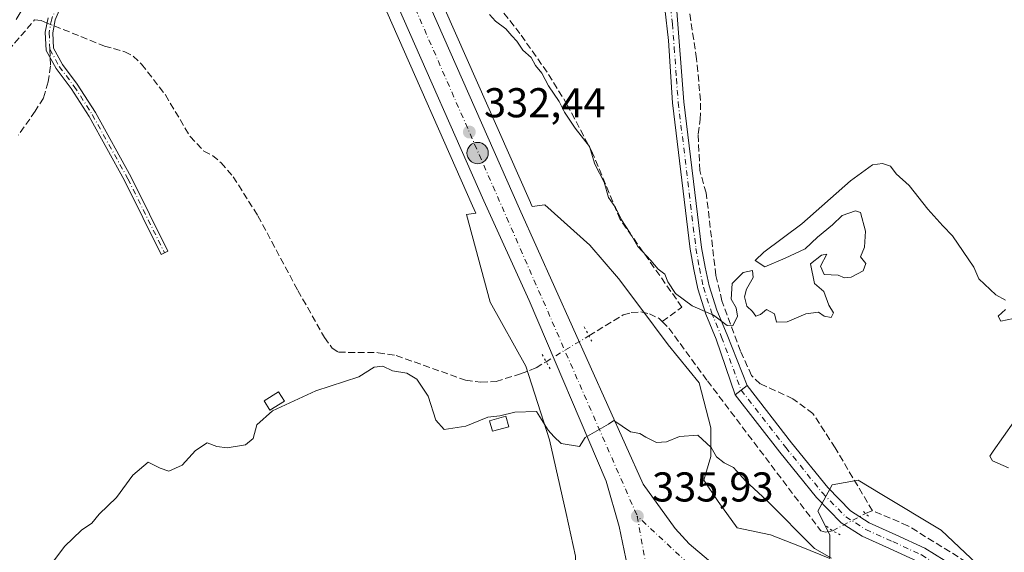
# Model space of a CAD drawing. Units: metres. Extents: x 598120 to 601597, y 4664339 to 4666708.
# Drawn here: x 599386 to 599623, y 4665158 to 4665286 of the extents above; entities that cross this region are included whole.
import ezdxf

# ---------------------------------------------------------------- set-up
doc = ezdxf.new("R2010")
doc.units = ezdxf.units.M
doc.header["$MEASUREMENT"] = 0
for name, pattern in [('DGN Style 3', [2.307223458686699, 1.648016756204785, -0.6592067024819142]), ('DGN Style 4', [2.6384748266838614, 1.318413404963828, -0.6592067024819142, 0.001648016756204785, -0.6592067024819142]), ('DGN Style 5', [1.1536117293433497, 0.4944050268614355, -0.6592067024819142])]:
    doc.linetypes.add(name, pattern=pattern)
for name, color, linetype, lineweight in [('Camino Cxs', 7, 'Continuous', 0), ('Camino eje', 30, 'DGN Style 4', 13), ('Carretera de calzada única Cxs', 7, 'Continuous', 13), ('Carretera de calzada única eje', 7, 'DGN Style 4', 0), ('Corriente artificial eje', 142, 'DGN Style 4', 0), ('Corriente artificial lineal', 4, 'DGN Style 3', 13), ('Corriente artificial lineal oculto', 135, 'DGN Style 4', 13), ('Cultivos herbáceos CxS', 92, 'Continuous', 0), ('Cultivos leñosos CxS', 92, 'Continuous', 0), ('Curva de nivel normal', 30, 'Continuous', 0), ('Edificación ligera Cxs', 1, 'Continuous', 0), ('Núcleo urbano CxS', 7, 'Continuous', 0), ('Pista no pavimentada Cxs', 111, 'Continuous', 0), ('Pista no pavimentada eje', 91, 'DGN Style 4', 0), ('Pista pavimentada Cxs', 135, 'Continuous', 0), ('Pista pavimentada eje', 135, 'DGN Style 4', 0), ('Puente lineal', 2, 'DGN Style 5', 0), ('Punto de cota en terreno', 7, 'Continuous', 0), ('Punto kilométrico de carretera', 7, 'Continuous', 0), ('Rótulo de punto de cota en terreno', 7, 'Continuous', 0), ('Senda', 7, 'DGN Style 3', 0), ('Senda no paivmentada conexión', 7, 'DGN Style 3', 0), ('Suelo desnudo CxS', 253, 'Continuous', 0)]:
    doc.layers.add(name, color=color, linetype=linetype, lineweight=lineweight)
doc.styles.add('Style-Arial', font='txt')

# ---------------------------------------------------------------- blocks, each defined once
blk = doc.blocks.new('*U5')
at = {"layer": 'Cultivos leñosos CxS', "color": 92, "linetype": 'Continuous', "lineweight": 0}
blk.add_polyline3d([(599385.6793000001, 4665285.5559, 332.8286999999983), (599409.1476999996, 4665324.7357, 331.3059999999969), (599417.7909000004, 4665344.142700001, 330.6760000000068), (599419.8887, 4665345.6765, 330.5096000000049), (599430.8833, 4665353.7137, 330.2198000000063), (599447.2024999997, 4665348.8783, 329.1753000000026), (599474.6076999997, 4665287.413699999, 331.0243999999948), (599495.1630999995, 4665240.8321, 331.9934000000067), (599495.9694999997, 4665239.0637, 331.9992000000057), (599493.7137000002, 4665238.790300001, 331.732999999993), (599499.4123000001, 4665217.704500001, 332.5118999999977), (599507.9605, 4665202.317500001, 332.6965999999957), (599513.6593000004, 4665184.650699999, 335.5529999999999), (599517.6482999995, 4665166.984300001, 336.3325000000041), (599519.9277999997, 4665156.726100001, 336.8130999999994)], dxfattribs=at)
blk = doc.blocks.new('5PATER')
at = {"layer": 'Suelo desnudo CxS', "linetype": 'Continuous', "lineweight": 0}
h = blk.add_hatch(color=51, dxfattribs=at)
edge = h.paths.add_edge_path()
edge.add_ellipse((0, 0), major_axis=(-0.1095731443231308, -0.1110710700762829), ratio=0.9994222409660322, start_angle=0, end_angle=360)
blk = doc.blocks.new('*U22')
at = {"layer": 'Carretera de calzada única Cxs', "color": 7, "linetype": 'Continuous', "lineweight": 13}
for points in [[(599424.4901000002, 4665424.970100001, 327.1236999999965), (599442.8400999998, 4665383.380100001, 327.957899999994), (599461.6432999996, 4665341.1801, 329.602899999998), (599467.4232999999, 4665328.220100001, 330.1141999999964), (599480.5900999998, 4665298.670100001, 332.8693999999959), (599506.4700999996, 4665240.1501, 333.4109000000026), (599536.1401000004, 4665174.0001, 335.6085000000021), (599543.7901, 4665163.340100001, 336.1073999999935), (599547.1601, 4665159.690099999, 336.2734000000055), (599551.8201000001, 4665155.7601, 336.5524000000005)], [(599533.2001, 4665150.4001, 336.3876000000019), (599530.3601000002, 4665163.8201, 335.9131000000052), (599527.2500999998, 4665174.710100001, 335.4805999999954), (599508.8101000005, 4665218.140100001, 333.8954999999987), (599497.9001000002, 4665242.0601, 332.9612999999954), (599477.3501000004, 4665288.630100001, 331.3657999999996), (599448.4773000004, 4665353.393300001, 329.1205999999947), (599447.8233000003, 4665354.860099999, 329.0344000000041), (599447.4700999996, 4665355.670100001, 328.984500000006), (599447.1032999996, 4665356.4801, 328.9423999999999), (599439.5500999996, 4665373.4001, 328.2056000000011), (599418.2401000002, 4665421.690099999, 327.3264999999956)]]:
    blk.add_polyline3d(points, dxfattribs=at)
blk = doc.blocks.new('5HITCA')
at = {"layer": 'Corriente artificial eje', "linetype": 'Continuous', "lineweight": 0}
h = blk.add_hatch(color=1, dxfattribs=at)
edge = h.paths.add_edge_path()
edge.add_arc((0, 0), 0.2558578010358639, 0, 360)
at = {"layer": 'Corriente artificial eje', "color": 7, "linetype": 'Continuous', "lineweight": 0}
blk.add_circle((0, 0), 0.2558578010358639, dxfattribs=at)

msp = doc.modelspace()

# ---------------------------------------------------------------- linework, layer by layer
at = {"layer": 'Camino Cxs', "color": 7, "linetype": 'Continuous', "lineweight": 0}
msp.add_polyline3d([(599396.2358999997, 4665288.322100001, 333.329700000002), (599395.0471000001, 4665285.449300001, 333.4033000000054), (599394.4502999998, 4665282.365900001, 333.574099999998), (599394.6454999996, 4665278.655900001, 333.7032999999938), (599396.7396999998, 4665274.766899999, 333.7467000000034), (599400.3174999999, 4665270.0317, 333.6879999999946), (599404.6907000003, 4665263.2051, 333.695200000002), (599413.2874999996, 4665247.7097, 333.7246000000014), (599422.0811000001, 4665229.910499999, 333.766300000003), (599420.4672999998, 4665229.113299999, 333.7927000000054), (599411.6926999995, 4665246.8739, 333.7244000000064), (599403.1442999998, 4665262.282099999, 333.715400000001), (599398.8393000001, 4665269.0021, 333.7078000000038), (599395.2203000003, 4665273.7919, 333.7253999999957), (599392.8693000004, 4665278.158100001, 333.7087000000029), (599392.6413000004, 4665282.4915, 333.5516999999964), (599393.3145000003, 4665285.969699999, 333.276199999993)], dxfattribs=at)
msp.add_polyline3d([(599396.2358999997, 4665288.322100001, 333.329700000002), (599395.0471000001, 4665285.449300001, 333.4033000000054), (599394.4502999998, 4665282.365900001, 333.574099999998), (599394.6454999996, 4665278.655900001, 333.7032999999938), (599396.7396999998, 4665274.766899999, 333.7467000000034), (599400.3174999999, 4665270.0317, 333.6879999999946), (599404.6907000003, 4665263.2051, 333.695200000002), (599413.2874999996, 4665247.7097, 333.7246000000014), (599422.0811000001, 4665229.910499999, 333.766300000003), (599420.4672999998, 4665229.113299999, 333.7927000000054), (599411.6926999995, 4665246.8739, 333.7244000000064), (599403.1442999998, 4665262.282099999, 333.715400000001), (599398.8393000001, 4665269.0021, 333.7078000000038), (599395.2203000003, 4665273.7919, 333.7253999999957), (599392.8693000004, 4665278.158100001, 333.7087000000029), (599392.6413000004, 4665282.4915, 333.5516999999964), (599393.3145000003, 4665285.969699999, 333.276199999993)], dxfattribs=at)
at = {"layer": 'Camino eje', "color": 30, "linetype": 'DGN Style 4', "lineweight": 13}
for points in [[(599404.9501, 4665306.645099999, 332.2280000000028), (599402.6475000001, 4665302.536900001, 332.5124000000069), (599400.8482999997, 4665296.610300001, 332.9603999999963), (599397.6732999999, 4665291.6361, 333.1705999999977), (599395.4508999997, 4665288.778700001, 333.2583000000013), (599394.1809, 4665285.7095, 333.3426999999938), (599393.5459000003, 4665282.4287, 333.5629999999946), (599393.7575000003, 4665278.4069, 333.7057999999961)], [(599393.7575000003, 4665278.4069, 333.7057999999961), (599395.9798999997, 4665274.2795, 333.7366000000038), (599399.5783000002, 4665269.516899999, 333.700800000006), (599403.9175000006, 4665262.7435, 333.7072000000044), (599412.4901000002, 4665247.2919, 333.7283000000025), (599421.2742999997, 4665229.5119, 333.7790999999997)]]:
    msp.add_polyline3d(points, dxfattribs=at)
at = {"layer": 'Carretera de calzada única Cxs', "color": 7, "linetype": 'Continuous', "lineweight": 13}
for points in [[(599564.0346999997, 4665066.349400001, 339.0222000000067), (599563.4101, 4665066.960100001, 338.9459000000061), (599554.9700999996, 4665073.700099999, 338.6490999999951), (599549.2200999996, 4665077.610099999, 338.4631999999983), (599545.5800999999, 4665080.590100001, 338.4458000000013), (599541.1300999997, 4665086.5801, 338.230899999995), (599538.4001000002, 4665091.540100001, 338.0559999999969), (599534.9501, 4665101.3101, 337.8583000000072), (599534.1201, 4665106.220100001, 337.7486000000063), (599534.8800999997, 4665135.4001, 336.9480999999942), (599534.3101000005, 4665142.9901, 336.6814000000013), (599533.2001, 4665150.4001, 336.3876000000019), (599530.3601000002, 4665163.8201, 335.9131000000052), (599527.2500999998, 4665174.710100001, 335.4805999999954), (599508.8101000005, 4665218.140100001, 333.8954999999987), (599497.9001000002, 4665242.0601, 332.9612999999954), (599477.3501000004, 4665288.630100001, 331.3657999999996), (599448.4773000004, 4665353.393300001, 329.1205999999947)], [(599467.4232999999, 4665328.220100001, 330.1141999999964), (599480.5900999998, 4665298.670100001, 332.8693999999959), (599506.4700999996, 4665240.1501, 333.4109000000026), (599536.1401000004, 4665174.0001, 335.6085000000021), (599543.7901, 4665163.340100001, 336.1073999999935), (599547.1601, 4665159.690099999, 336.2734000000055), (599551.8201000001, 4665155.7601, 336.5524000000005), (599556.1201, 4665153.200099999, 336.6967000000004), (599558.4200999998, 4665152.220100001, 336.743100000007), (599562.5000999998, 4665150.850099999, 336.9299000000028), (599570.1700999998, 4665148.960100001, 337.1245000000054), (599584.8000999996, 4665146.5601, 337.3055000000023), (599590.1801000005, 4665144.870100001, 337.3239999999932), (599594.6300999997, 4665142.630100001, 337.5096000000049), (599600.5900999998, 4665138.0001, 337.6502000000037), (599604.7901, 4665133.0801, 337.7673000000068), (599608.6601, 4665126.670100001, 337.9355000000069), (599611.8601000002, 4665119.350099999, 338.2201000000059), (599614.7200999996, 4665114.170100001, 338.187699999995)]]:
    msp.add_polyline3d(points, dxfattribs=at)
at = {"layer": 'Carretera de calzada única eje', "color": 7, "linetype": 'DGN Style 4', "lineweight": 0, "extrusion": (-0.761983126964986, -0.3132747502690253, 0.5667809498073677), "elevation": -1918123.776966742, "flags": 128}
msp.add_lwpolyline([(-4086949.514944947, 1319974.997452809), (-4086933.891720845, 1319975.840427112), (-4086767.250386758, 1319982.354816002)], dxfattribs=at)
at = {"layer": 'Carretera de calzada única eje', "color": 7, "linetype": 'DGN Style 4', "lineweight": 0, "extrusion": (-0.01022798696380614, 0.04073629002726707, 0.9991175821481086), "elevation": 184245.1447275044, "flags": 128}
msp.add_lwpolyline([(-1717578.502220839, -4374817.76204749), (-1717556.173202167, -4374833.352271613), (-1717545.58608233, -4374849.675817211)], dxfattribs=at)
at = {"layer": 'Carretera de calzada única eje', "color": 7, "linetype": 'DGN Style 4', "lineweight": 0, "extrusion": (-0.06235790087212073, 0.02583904178306147, 0.9977193173024947), "elevation": 83492.84040533914, "flags": 128}
msp.add_lwpolyline([(-4539322.631095159, -1229145.148488527), (-4539301.392978459, -1229131.58687888), (-4539280.620241193, -1229121.560117454)], dxfattribs=at)
at = {"layer": 'Corriente artificial lineal', "color": 4, "linetype": 'DGN Style 3', "lineweight": 13, "extrusion": (0.06514209488947177, 0.02639067682193168, 0.9975269618663404), "elevation": 162506.0129740165, "flags": 128}
msp.add_lwpolyline([(4098680.868117399, -2301672.744061046), (4098680.868117399, -2301674.525383726)], dxfattribs=at)
at = {"layer": 'Corriente artificial lineal', "color": 4, "linetype": 'DGN Style 3', "lineweight": 13}
for points in [[(599540.7301000003, 4665213.050100001, 332.0393999999943), (599545.4401000004, 4665216.530099999, 330.9131000000052), (599530.6401000004, 4665237.520099999, 330.1450000000041), (599524.0000999998, 4665253.5001, 330.2189999999973), (599517.9200999998, 4665265.090100001, 330.1146000000008), (599513.1001000004, 4665272.9101, 330.0923000000039), (599506.5701000001, 4665282.170100001, 330.1977000000043), (599500.1201, 4665290.420100001, 329.9459000000061), (599490.8901000004, 4665301.4801, 329.6723999999958), (599482.9700999996, 4665308.670100001, 329.6416999999929), (599480.1501000002, 4665312.0701, 329.7611000000034), (599478.0500999996, 4665316.2501, 329.5938000000024), (599471.3724999996, 4665332.744100001, 329.1506999999983)], [(599591.1528000003, 4665167.630799999, 331.2771999999969), (599582.2001, 4665182.7401, 331.0620000000054), (599576.8901000004, 4665190.970100001, 330.8993999999948), (599572.0900999998, 4665194.5101, 330.8960999999982), (599564.2401000002, 4665198.110099999, 330.7908000000025), (599562.1401000004, 4665200.100099999, 330.8365999999951), (599559.5201000003, 4665205.9301, 330.5277999999962), (599555.0500999996, 4665218.030099999, 329.8968000000023), (599553.5800999999, 4665224.140100001, 329.5250999999989), (599551.2600999996, 4665243.920100001, 328.9542999999976), (599549.7301000003, 4665249.280099999, 329.1156000000047), (599549.3101000005, 4665258.0601, 328.8877999999968), (599549.8400999998, 4665261.540100001, 328.8908999999985), (599549.8800999997, 4665266.120100001, 328.8267000000051), (599548.9501, 4665276.1501, 328.4814999999944), (599546.7821000004, 4665290.407199999, 328.2572999999975)], [(599334.3901000004, 4665217.4101, 333.5124000000069), (599343.9901000002, 4665231.0601, 333.4838000000018), (599348.8101000005, 4665237.280099999, 333.4553000000014), (599352.3501000004, 4665242.540100001, 333.5356000000029), (599355.8800999997, 4665246.850099999, 333.2182999999932), (599364.1700999998, 4665254.790100001, 333.2299999999959), (599372.7001, 4665267.020099999, 333.0522000000055), (599380.7801000001, 4665274.620100001, 333.0950000000012), (599390.0800999999, 4665285.4801, 332.8669999999984), (599391.6201, 4665285.300100001, 332.881899999993), (599393.0722000003, 4665284.717700001, 332.9165999999968)], [(599394.7734000003, 4665284.035399999, 332.929099999994), (599406.8300999999, 4665279.200099999, 332.8583000000072), (599411.7401000002, 4665277.800100001, 332.8203999999969), (599413.7600999996, 4665276.7601, 332.8087999999989), (599415.7600999996, 4665274.8301, 332.7739000000001), (599421.4801000003, 4665267.4801, 332.778999999995), (599427.4001000002, 4665257.450099999, 332.6741000000038), (599430.7100999998, 4665253.9901, 332.7367999999988), (599432.7801000001, 4665252.9001, 332.7476000000024), (599434.8400999998, 4665251.1601, 332.8408000000054), (599437.7500999998, 4665247.8101, 332.8160000000062), (599443.6801000005, 4665238.420100001, 333.053700000004), (599453.2701000003, 4665220.4801, 332.9107999999979), (599459.6601, 4665209.2401, 333.2085999999982), (599461.5000999998, 4665206.6601, 333.2532000000065), (599463.0201000003, 4665205.6801, 333.2593999999954), (599472.5301000001, 4665205.5801, 332.9109999999928), (599476.8501000004, 4665204.890100001, 332.8053999999975), (599493.5201000003, 4665198.960100001, 332.7146000000066), (599497.1901000004, 4665198.4801, 332.8585000000021), (599500.8300999999, 4665198.700099999, 332.8760000000038), (599506.7001, 4665200.470100001, 332.6735999999946), (599510.4200999998, 4665201.940099999, 333.0898000000016), (599512.8382000001, 4665203.4089, 333.5123000000021)], [(599523.0998999998, 4665209.65, 333.7641000000003), (599531.3101000005, 4665214.6501, 332.6619999999967), (599533.2701000003, 4665215.210100001, 332.4949000000051), (599535.6101000002, 4665215.360099999, 332.2307000000001), (599537.6401000004, 4665214.9101, 332.0696000000025), (599540.0100999996, 4665213.770099999, 332.0089000000008), (599540.7301000003, 4665213.050100001, 332.0393999999943)], [(599540.7301000003, 4665213.050100001, 332.0393999999943), (599542.3000999996, 4665211.4801, 332.1401000000042), (599551.5500999996, 4665198.8301, 332.4005000000034), (599578.7401000002, 4665162.8301, 332.2804000000033), (599579.9301000005, 4665162.460100001, 332.1570000000065), (599581.5900999998, 4665162.8201, 331.8196000000025)], [(599669.2078999998, 4665090.719699999, 333.5359999999928), (599668.0801999997, 4665091.283600001, 333.5), (599649.8515999997, 4665106.285800001, 333.0497999999934), (599639.5274999999, 4665118.545800001, 332.601999999999), (599631.7844000002, 4665129.8378, 332.1324000000022), (599625.6544000005, 4665140.968499999, 331.7850999999937), (599613.7171999998, 4665155.3255, 331.4573999999994), (599599.6827999996, 4665164.036499999, 331.3402999999962), (599591.1528000003, 4665167.630799999, 331.2771999999969)]]:
    msp.add_polyline3d(points, dxfattribs=at)
at = {"layer": 'Corriente artificial lineal oculto', "color": 135, "linetype": 'DGN Style 4', "lineweight": 13, "extrusion": (-0.006329447632694014, 0.002538550511077532, 0.9999767466566248), "elevation": 8382.142701126033, "flags": 128}
msp.add_lwpolyline([(599383.1727724914, 4665278.471315611), (599384.8740175324, 4665277.789013411)], dxfattribs=at)
at = {"layer": 'Corriente artificial lineal oculto', "color": 135, "linetype": 'DGN Style 4', "lineweight": 13, "extrusion": (-0.01790821534422381, -0.01089166149740797, 0.9997803096345771), "elevation": -61214.58232384402, "flags": 128}
msp.add_lwpolyline([(-3674371.36769264, 2935776.971774371), (-3674371.36769264, 2935788.984984572)], dxfattribs=at)
at = {"layer": 'Corriente artificial lineal oculto', "color": 135, "linetype": 'DGN Style 4', "lineweight": 13, "extrusion": (0.4655018142567782, -0.8784004430671649, 0.1082622858758143), "elevation": -3818738.846621396, "flags": 128}
msp.add_lwpolyline([(2714267.966176797, 416203.5084254363), (2714268.147481711, 416203.472916729), (2714276.900739889, 416203.0887587891)], dxfattribs=at)
at = {"layer": 'Cultivos herbáceos CxS', "color": 92, "linetype": 'Continuous', "lineweight": 0}
for points in [[(599619.0872999998, 4665152.1665, 331.468200000003), (599607.6898999996, 4665162.9945, 331.1074999999983), (599593.4429000001, 4665171.5429, 330.9116999999969), (599587.7439000001, 4665174.962300001, 331.0999000000011), (599581.4753000002, 4665173.8225, 331.2011999999959), (599578.0559, 4665167.5537, 331.3568999999989), (599580.9052999998, 4665161.854900001, 332.1904000000068), (599580.9052999998, 4665156.155900001, 334.3160000000062), (599574.0667000003, 4665159.0055, 335.5455999999977), (599566.6583000004, 4665161.854900001, 336.534799999994), (599558.6799, 4665163.5647, 336.8772999999928), (599554.1209000006, 4665169.833500001, 336.6493999999948), (599550.7015000005, 4665174.9625, 336.3610999999946), (599552.4112999998, 4665180.6613, 335.508799999996), (599552.4112999998, 4665187.4999, 334.2038999999932), (599549.5619000001, 4665198.3279, 332.8938000000053), (599542.1535, 4665207.4461, 332.8317999999999), (599535.3151000004, 4665216.564300001, 332.1649000000034), (599530.1862000005, 4665223.403100001, 332.0121999999974), (599523.3476999998, 4665231.3815, 331.6165000000037), (599512.5198999997, 4665241.069700001, 331.5402999999933), (599509.5093, 4665240.704700001, 332.2695999999996), (599509.2044000002, 4665241.3847, 332.2540000000009), (599509.1074999999, 4665241.5975, 332.2507000000041), (599483.3322000002, 4665299.8873, 330.7140000000072)], [(599483.3322000002, 4665299.8873, 330.7140000000072), (599509.1074999999, 4665241.5975, 332.2507000000041), (599509.2044000002, 4665241.3847, 332.2540000000009), (599509.5093, 4665240.704700001, 332.2695999999996), (599512.5198999997, 4665241.069700001, 331.5402999999933), (599523.3476999998, 4665231.3815, 331.6165000000037), (599530.1862000005, 4665223.403100001, 332.0121999999974), (599535.3151000004, 4665216.564300001, 332.1649000000034), (599542.1535, 4665207.4461, 332.8317999999999), (599549.5619000001, 4665198.3279, 332.8938000000053), (599552.4112999998, 4665187.4999, 334.2038999999932), (599552.4112999998, 4665180.6613, 335.508799999996), (599550.7015000005, 4665174.9625, 336.3610999999946), (599554.1209000006, 4665169.833500001, 336.6493999999948), (599558.6799, 4665163.5647, 336.8772999999928), (599566.6583000004, 4665161.854900001, 336.534799999994), (599574.0667000003, 4665159.0055, 335.5455999999977), (599580.9052999998, 4665156.155900001, 334.3160000000062), (599580.9052999998, 4665161.854900001, 332.1904000000068), (599578.0559, 4665167.5537, 331.3568999999989), (599581.4753000002, 4665173.8225, 331.2011999999959), (599587.7439000001, 4665174.962300001, 331.0999000000011), (599593.4429000001, 4665171.5429, 330.9116999999969), (599607.6898999996, 4665162.9945, 331.1074999999983), (599619.0872999998, 4665152.1665, 331.468200000003)]]:
    msp.add_polyline3d(points, dxfattribs=at)
at = {"layer": 'Cultivos leñosos CxS', "color": 92, "linetype": 'Continuous', "lineweight": 0}
msp.add_polyline3d([(599447.2024999997, 4665348.8783, 329.1753000000026), (599474.6076999997, 4665287.413699999, 331.0243999999948), (599495.1630999995, 4665240.8321, 331.9934000000067), (599495.9694999997, 4665239.0637, 331.9992000000057), (599493.7137000002, 4665238.790300001, 331.732999999993), (599499.4123000001, 4665217.704500001, 332.5118999999977), (599507.9605, 4665202.317500001, 332.6965999999957), (599513.6593000004, 4665184.650699999, 335.5529999999999), (599517.6482999995, 4665166.984300001, 336.3325000000041), (599519.9277999997, 4665156.726100001, 336.8130999999994), (599519.9275000002, 4665144.1887, 337.3135000000038), (599519.9275000002, 4665131.0811, 337.8849999999948), (599515.9380999999, 4665112.274900001, 338.4747000000062), (599515.9379000004, 4665095.7481, 338.8065999999963), (599518.2172999998, 4665084.920299999, 338.9321999999956), (599524.4861000003, 4665076.9417, 339.2544999999955), (599534.7439000001, 4665068.963300001, 340.0838999999978), (599542.7222999996, 4665063.8343, 340.067200000005), (599553.1979, 4665056.1787, 339.8469000000041)], dxfattribs=at)
at = {"layer": 'Curva de nivel normal', "color": 30, "linetype": 'Continuous', "lineweight": 0, "flags": 128}
for points, elevation in [([(599499.2400000002, 4665286.770099999), (599500.7199999997, 4665285.190099999), (599503.1799999997, 4665283.360099999), (599504.5899999999, 4665281.6601), (599505.7999999998, 4665280.380100001), (599507.2599999999, 4665278.1801), (599509.2699999996, 4665276.420100001), (599510.3300000001, 4665274.540100001), (599511.8399999999, 4665272.6601), (599513.4100000003, 4665269.6501), (599515.9699999997, 4665265.880100001), (599517.2400000002, 4665263.3201), (599519.8499999996, 4665259.440099999), (599523.29, 4665255.040100001), (599524.5099999999, 4665250.800100001), (599526.79, 4665246.530099999), (599527.8200000003, 4665242.840100001), (599529.5199999996, 4665240.450099999), (599530.9000000004, 4665237.4801), (599533.0499999998, 4665234.300100001), (599534.8300000001, 4665231.0801), (599537.9600000001, 4665227.720100001), (599539.7199999997, 4665225.640100001), (599541.3300000001, 4665224.420100001), (599542.0800000001, 4665222.5701), (599543.9199999999, 4665219.770099999), (599547.8700000001, 4665216.8301), (599553.0499999998, 4665214.600099999), (599556.2599999999, 4665212.100099999), (599557.6500000004, 4665212.020099999), (599558.7800000003, 4665214.3101), (599558.4500000002, 4665216.370100001), (599557.2199999997, 4665218.390100001), (599557.5300000003, 4665222.1601), (599560.1399999997, 4665224.8201), (599562.3499999996, 4665225.280099999), (599562.5599999996, 4665223.6601), (599560.9000000004, 4665220.850099999), (599560.4400000004, 4665219.0001), (599561.0199999996, 4665216.780099999), (599562.3799999999, 4665215.440099999), (599563.1799999997, 4665214.3201), (599564.2800000003, 4665214.720100001), (599565.7599999999, 4665215.9101), (599567.6200000001, 4665214.880100001), (599568.1100000005, 4665212.9101), (599570.7300000006, 4665212.950099999), (599575.1799999997, 4665214.9101), (599578.2000000002, 4665215.280099999), (599579.5599999996, 4665214.360099999), (599581.2800000003, 4665214.030099999), (599581.8300000001, 4665215.140100001), (599580.6799999997, 4665216.9801), (599579.4699999997, 4665220.2501), (599577.2400000002, 4665222.170100001), (599576.2800000003, 4665226.880100001), (599578.9699999997, 4665229.020099999), (599580.2000000002, 4665229.200099999), (599578.7300000006, 4665226.360099999), (599579.5499999998, 4665224.360099999), (599582.9100000003, 4665224.1801), (599584.4699999997, 4665223.5701), (599586.0199999996, 4665223.7401), (599588.9699999997, 4665225.2301), (599589.5800000001, 4665226.970100001), (599588.2999999998, 4665228.5601), (599589.29, 4665230.890100001), (599589.5199999996, 4665234.780099999), (599588.2699999996, 4665239.200099999), (599587.0899999999, 4665239.600099999), (599583.8799999999, 4665238.550100001), (599581.5800000001, 4665236.270099999), (599578, 4665233.3101), (599575, 4665230.470100001), (599570.2199999997, 4665228.2601), (599565.3600000005, 4665226.1601), (599563.0099999999, 4665227.670100001), (599565.0599999996, 4665229.720100001), (599574.2100000001, 4665236.5001), (599585.8700000001, 4665246.840100001), (599591.2100000001, 4665250.6501), (599593.5700000003, 4665251.030099999), (599595.4699999997, 4665250.350099999), (599596.8700000001, 4665248.520099999), (599599.9600000001, 4665245.7401), (599604.4400000004, 4665240.040100001), (599608.0700000003, 4665236.0001), (599610.3700000001, 4665233.640100001), (599615.4900000002, 4665226.090100001), (599616.6699999999, 4665223.3301), (599620.7699999996, 4665219.4301), (599623.0800000001, 4665218.200099999)], 329.9999999999999), ([(599623.0899999999, 4665215.9301), (599621.3200000003, 4665214.3101), (599622, 4665213.120100001), (599625.0099999999, 4665213.8201)], 329.9999999999999), ([(599391.8799999999, 4665151.870100001), (599397.2199999997, 4665159.0801), (599401.3200000003, 4665162.950099999), (599403.8399999999, 4665164.620100001), (599405.6100000005, 4665166.800100001), (599409.7100000001, 4665170.800100001), (599413.6200000001, 4665176.140100001), (599417.3700000001, 4665179.290100001), (599420.2300000006, 4665177.8201), (599422.2800000003, 4665177.130100001), (599425.4800000006, 4665178.550100001), (599428.7100000001, 4665182.0801), (599431.4800000006, 4665183.940099999), (599433.7999999998, 4665183.0701), (599436.2800000003, 4665182.700099999), (599440.7300000006, 4665183.470100001), (599442.5199999996, 4665184.970100001), (599443.4299999997, 4665188.2301), (599447.1399999997, 4665191.5801), (599457.5499999998, 4665196.450099999), (599467.8799999999, 4665199.770099999), (599471.5800000001, 4665202.140100001), (599473.6500000004, 4665202.360099999), (599475.9600000001, 4665201.2501), (599479.4199999999, 4665200.6501), (599481.7999999998, 4665199.2501), (599484.5199999996, 4665195.1601), (599486.3799999999, 4665189.380100001), (599488.3799999999, 4665187.1601), (599493.5499999998, 4665187.950099999), (599498.8799999999, 4665190.120100001), (599501.7199999997, 4665190.4001), (599505.3200000003, 4665191.290100001), (599510.5, 4665191.420100001), (599513.3600000005, 4665186.940099999), (599514.6600000003, 4665185.4801), (599516.4199999999, 4665183.800100001), (599520.8799999999, 4665183.050100001), (599522.2000000002, 4665185.200099999), (599527.79, 4665188.420100001), (599529.1299999999, 4665189.280099999), (599533.1100000005, 4665186.600099999), (599535.3600000005, 4665186.170100001), (599536.7800000003, 4665185.2601), (599539.3499999996, 4665184.050100001), (599541.7100000001, 4665184.140100001), (599544.8899999997, 4665185.420100001), (599549.2800000003, 4665185.7401), (599552.4699999997, 4665182.8301), (599553.7699999996, 4665180.5601), (599555.5599999996, 4665179.170100001), (599557.7999999998, 4665177.9901), (599560.6600000003, 4665174.8301), (599565.8099999996, 4665170.090100001), (599577.2699999996, 4665158.5601), (599581.3200000003, 4665156.220100001)], 335), ([(599625.1200000001, 4665188.9801), (599620.0999999996, 4665181.960100001), (599619.3700000001, 4665180.720100001), (599619.9500000002, 4665179.630100001), (599623.8399999999, 4665177.940099999)], 329.9999999999999)]:
    msp.add_lwpolyline(points, dxfattribs=dict(at, elevation=elevation))
at = {"layer": 'Edificación ligera Cxs', "color": 1, "linetype": 'Continuous', "lineweight": 0}
for points in [[(599450.0301000001, 4665193.940099999, 335.3929999999964), (599446.5701000001, 4665191.780099999, 335.3494999999967), (599445.1601, 4665194.050100001, 334.5749000000069), (599448.6001000004, 4665196.210100001, 334.587400000004), (599450.0301000001, 4665193.940099999, 335.3929999999964)], [(599503.8601000002, 4665187.800100001, 336.4961000000039), (599499.9401000004, 4665186.710100001, 336.3929000000062), (599499.2401000002, 4665189.210100001, 336.2311000000045), (599503.1700999998, 4665190.300100001, 336.4959999999992), (599503.8601000002, 4665187.800100001, 336.4961000000039)]]:
    msp.add_polyline3d(points, dxfattribs=at)
for points in [[(599450.0301000001, 4665193.940099999, 335.3929999999964), (599446.5701000001, 4665191.780099999, 335.3929999999964), (599445.1601, 4665194.050100001, 335.3929999999964), (599448.6001000004, 4665196.210100001, 335.3929999999964)], [(599503.8601000002, 4665187.800100001, 336.4961000000039), (599499.9401000004, 4665186.710100001, 336.4961000000039), (599499.2401000002, 4665189.210100001, 336.4961000000039), (599503.1700999998, 4665190.300100001, 336.4961000000039)]]:
    msp.add_3dface(points, dxfattribs=at)
at = {"layer": 'Núcleo urbano CxS', "color": 7, "linetype": 'Continuous', "lineweight": 0}
for points in [[(599519.9277999997, 4665156.726100001, 336.8130999999994), (599517.6482999995, 4665166.984300001, 336.3325000000041), (599513.6593000004, 4665184.650699999, 335.5529999999999), (599507.9605, 4665202.317500001, 332.6965999999957), (599499.4123000001, 4665217.704500001, 332.5118999999977), (599493.7137000002, 4665238.790300001, 331.732999999993), (599495.9694999997, 4665239.0637, 331.9992000000057), (599495.1630999995, 4665240.8321, 331.9934000000067), (599474.6076999997, 4665287.413699999, 331.0243999999948), (599447.2024999997, 4665348.8783, 329.1753000000026), (599445.0794000002, 4665353.640100001, 329.0388999999996), (599444.3595000004, 4665355.2597, 328.9413999999961), (599436.8079000004, 4665372.183300001, 328.0558000000019), (599415.4995999997, 4665420.469900001, 327.4321999999956)], [(599447.2024999997, 4665348.8783, 329.1753000000026), (599474.6076999997, 4665287.413699999, 331.0243999999948), (599495.1630999995, 4665240.8321, 331.9934000000067), (599495.9694999997, 4665239.0637, 331.9992000000057), (599493.7137000002, 4665238.790300001, 331.732999999993), (599499.4123000001, 4665217.704500001, 332.5118999999977), (599507.9605, 4665202.317500001, 332.6965999999957), (599513.6593000004, 4665184.650699999, 335.5529999999999), (599517.6482999995, 4665166.984300001, 336.3325000000041), (599519.9277999997, 4665156.726100001, 336.8130999999994), (599519.9275000002, 4665144.1887, 337.3135000000038), (599519.9275000002, 4665131.0811, 337.8849999999948), (599515.9380999999, 4665112.274900001, 338.4747000000062), (599515.9379000004, 4665095.7481, 338.8065999999963), (599518.2172999998, 4665084.920299999, 338.9321999999956), (599524.4861000003, 4665076.9417, 339.2544999999955), (599534.7439000001, 4665068.963300001, 340.0838999999978), (599542.7222999996, 4665063.8343, 340.067200000005), (599553.1979, 4665056.1787, 339.8469000000041)], [(599483.3322000002, 4665299.8873, 330.7140000000072), (599509.1074999999, 4665241.5975, 332.2507000000041), (599509.2044000002, 4665241.3847, 332.2540000000009), (599509.5093, 4665240.704700001, 332.2695999999996), (599512.5198999997, 4665241.069700001, 331.5402999999933), (599523.3476999998, 4665231.3815, 331.6165000000037), (599530.1862000005, 4665223.403100001, 332.0121999999974), (599535.3151000004, 4665216.564300001, 332.1649000000034), (599542.1535, 4665207.4461, 332.8317999999999), (599549.5619000001, 4665198.3279, 332.8938000000053), (599552.4112999998, 4665187.4999, 334.2038999999932), (599552.4112999998, 4665180.6613, 335.508799999996), (599550.7015000005, 4665174.9625, 336.3610999999946), (599554.1209000006, 4665169.833500001, 336.6493999999948), (599558.6799, 4665163.5647, 336.8772999999928), (599566.6583000004, 4665161.854900001, 336.534799999994), (599574.0667000003, 4665159.0055, 335.5455999999977), (599580.9052999998, 4665156.155900001, 334.3160000000062), (599580.9052999998, 4665161.854900001, 332.1904000000068), (599578.0559, 4665167.5537, 331.3568999999989), (599581.4753000002, 4665173.8225, 331.2011999999959), (599587.7439000001, 4665174.962300001, 331.0999000000011), (599593.4429000001, 4665171.5429, 330.9116999999969), (599607.6898999996, 4665162.9945, 331.1074999999983), (599619.0872999998, 4665152.1665, 331.468200000003)], [(599483.3322000002, 4665299.8873, 330.7140000000072), (599509.1074999999, 4665241.5975, 332.2507000000041), (599509.2044000002, 4665241.3847, 332.2540000000009), (599509.5093, 4665240.704700001, 332.2695999999996), (599512.5198999997, 4665241.069700001, 331.5402999999933), (599523.3476999998, 4665231.3815, 331.6165000000037), (599530.1862000005, 4665223.403100001, 332.0121999999974), (599535.3151000004, 4665216.564300001, 332.1649000000034), (599542.1535, 4665207.4461, 332.8317999999999), (599549.5619000001, 4665198.3279, 332.8938000000053), (599552.4112999998, 4665187.4999, 334.2038999999932), (599552.4112999998, 4665180.6613, 335.508799999996), (599550.7015000005, 4665174.9625, 336.3610999999946), (599554.1209000006, 4665169.833500001, 336.6493999999948), (599558.6799, 4665163.5647, 336.8772999999928), (599566.6583000004, 4665161.854900001, 336.534799999994), (599574.0667000003, 4665159.0055, 335.5455999999977), (599580.9052999998, 4665156.155900001, 334.3160000000062), (599580.9052999998, 4665161.854900001, 332.1904000000068), (599578.0559, 4665167.5537, 331.3568999999989), (599581.4753000002, 4665173.8225, 331.2011999999959), (599587.7439000001, 4665174.962300001, 331.0999000000011), (599593.4429000001, 4665171.5429, 330.9116999999969), (599607.6898999996, 4665162.9945, 331.1074999999983), (599619.0872999998, 4665152.1665, 331.468200000003)]]:
    msp.add_polyline3d(points, dxfattribs=at)
at = {"layer": 'Pista no pavimentada Cxs', "color": 111, "linetype": 'Continuous', "lineweight": 0, "extrusion": (0.08856760375064732, 0.06897807881900975, 0.9936789241039113), "elevation": 375227.2920355723, "flags": 128}
msp.add_lwpolyline([(3312225.734243384, -3318419.552660964), (3312225.734243384, -3318415.929805057)], dxfattribs=at)
at = {"layer": 'Pista no pavimentada Cxs', "color": 111, "linetype": 'Continuous', "lineweight": 0}
for points in [[(599544.1101000002, 4665288.620100001, 328.8499000000011), (599545.9301000005, 4665265.790100001, 329.3110000000015), (599550.1681000004, 4665230.7941, 329.5819999999949), (599551.0277000006, 4665226.119100001, 329.9308000000019), (599551.9619000005, 4665221.6557, 330.2366000000038), (599553.8283000002, 4665215.7457, 330.6940000000032), (599556.2594999997, 4665209.826099999, 331.1125000000029), (599561.0582999998, 4665197.701099999, 331.3254000000015), (599558.2181000002, 4665195.4891, 331.7320999999938), (599553.6306999996, 4665208.856699999, 331.4756999999955), (599551.1936999997, 4665214.7905, 330.8859999999986), (599549.2499000002, 4665220.945499999, 330.2743000000046), (599548.2790999999, 4665225.583699999, 329.8430999999982), (599547.4234999996, 4665230.417300001, 329.5577999999951), (599543.1700999998, 4665265.520099999, 329.2195999999968), (599542.1901000004, 4665280.4901, 328.9155000000028), (599541.3601000002, 4665288.220100001, 328.7382000000071)], [(599558.2181000002, 4665195.4891, 331.7320999999938), (599553.6306999996, 4665208.856699999, 331.4756999999955), (599551.1936999997, 4665214.7905, 330.8859999999986), (599549.2499000002, 4665220.945499999, 330.2743000000046), (599548.2790999999, 4665225.583699999, 329.8430999999982), (599547.4234999996, 4665230.417300001, 329.5577999999951), (599543.1700999998, 4665265.520099999, 329.2195999999968), (599542.1901000004, 4665280.4901, 328.9155000000028), (599541.3601000002, 4665288.220100001, 328.7382000000071)], [(599544.1101000002, 4665288.620100001, 328.8499000000011), (599545.9301000005, 4665265.790100001, 329.3110000000015), (599550.1681000004, 4665230.7941, 329.5819999999949), (599551.0277000006, 4665226.119100001, 329.9308000000019), (599551.9619000005, 4665221.6557, 330.2366000000038), (599553.8283000002, 4665215.7457, 330.6940000000032), (599556.2594999997, 4665209.826099999, 331.1125000000029), (599561.0582999998, 4665197.701099999, 331.3254000000015)]]:
    msp.add_polyline3d(points, dxfattribs=at)
at = {"layer": 'Pista no pavimentada eje', "color": 91, "linetype": 'DGN Style 4', "lineweight": 0}
msp.add_polyline3d([(599542.0965, 4665291.356699999, 328.5576000000001), (599542.7351000002, 4665288.420100001, 328.7035999999935), (599543.1501000002, 4665284.5551, 328.885500000004), (599543.6051000003, 4665278.8475, 329.0598999999929), (599544.0950999996, 4665271.362500001, 329.1839999999939), (599544.5500999996, 4665265.655099999, 329.2661999999983), (599548.7956999998, 4665230.605699999, 329.5703000000067), (599549.6535, 4665225.851500001, 329.8870000000024), (599550.6058999998, 4665221.3005, 330.241399999999), (599552.5109000001, 4665215.268100001, 330.6573999999964), (599554.9451000001, 4665209.3413, 331.2737000000052), (599559.6382999998, 4665196.595100001, 331.4815999999992)], dxfattribs=at)
at = {"layer": 'Pista pavimentada Cxs', "color": 135, "linetype": 'Continuous', "lineweight": 0, "extrusion": (0.08856760375064732, 0.06897807881900975, 0.9936789241039113), "elevation": 375227.2920355723, "flags": 128}
msp.add_lwpolyline([(3312225.734243384, -3318419.552660964), (3312225.734243384, -3318415.929805057)], dxfattribs=at)
at = {"layer": 'Pista pavimentada Cxs', "color": 135, "linetype": 'Continuous', "lineweight": 0}
for points in [[(599602.0431000004, 4665155.4517, 332.5685999999987), (599595.2726999996, 4665158.576500001, 332.5129000000015), (599588.6785000004, 4665161.5373, 332.4496999999974), (599583.6305000001, 4665164.7623, 331.9312999999966), (599577.7373000003, 4665170.7927, 331.6306999999942), (599568.9424999999, 4665181.7193, 331.6269999999931), (599558.2181000002, 4665195.4891, 331.7320999999938), (599561.0582999998, 4665197.701099999, 331.3254000000015), (599571.7651000004, 4665183.954100001, 331.3864000000031), (599580.4331, 4665173.184900001, 331.5029000000068), (599585.9167, 4665167.5737, 331.7580000000016), (599590.3941000003, 4665164.713300001, 332.1089999999967), (599596.7642999999, 4665161.8529, 332.1386999999959), (599603.7522999998, 4665158.627699999, 332.1779999999999), (599610.6571000004, 4665154.346700001, 331.8785999999964)], [(599561.0582999998, 4665197.701099999, 331.3254000000015), (599571.7651000004, 4665183.954100001, 331.3864000000031), (599580.4331, 4665173.184900001, 331.5029000000068), (599585.9167, 4665167.5737, 331.7580000000016), (599590.3941000003, 4665164.713300001, 332.1089999999967), (599596.7642999999, 4665161.8529, 332.1386999999959), (599603.7522999998, 4665158.627699999, 332.1779999999999), (599610.6571000004, 4665154.346700001, 331.8785999999964), (599616.0679000001, 4665148.658500001, 332.1500999999989), (599620.5547000002, 4665142.268300001, 332.3595999999961), (599623.9325000001, 4665136.458699999, 332.3616000000038), (599627.6523000002, 4665128.8859, 332.5252000000037), (599631.1573000001, 4665122.265500001, 332.9119999999967), (599636.4678999997, 4665114.7531, 332.9300999999978), (599641.6725000005, 4665108.637700001, 333.1953999999969), (599647.8400999998, 4665102.2075, 333.5387000000046), (599653.9287, 4665096.118899999, 333.7550000000047), (599661.3920999998, 4665090.971700001, 334.0081999999966), (599670.3426999999, 4665086.042500001, 334.2523999999976), (599683.2607000005, 4665080.901699999, 334.3712999999989), (599710.0210999995, 4665068.051300001, 334.1778000000049), (599737.7921000002, 4665055.488299999, 334.4772999999986), (599779.0925000003, 4665036.2941, 334.8463000000047)], [(599777.5411, 4665033.045299999, 335.2958999999973), (599736.2915000003, 4665052.2159, 335.0856000000058), (599708.4999000002, 4665064.7883, 334.9208000000072), (599681.8142999997, 4665077.602700001, 334.6037000000069), (599668.8028999995, 4665082.7807, 334.6774000000005), (599659.4971000003, 4665087.9055, 334.5421999999962), (599651.6149000004, 4665093.341499999, 334.2302000000054), (599645.2679000003, 4665099.6885, 333.9572999999946), (599639.0003000004, 4665106.222899999, 333.5709999999963), (599633.6215000004, 4665112.543099999, 333.1983999999939), (599628.0839000001, 4665120.376499999, 333.2284999999974), (599624.4451000001, 4665127.249700001, 333.1570999999968), (599620.7569000004, 4665134.758300001, 332.9621999999945), (599617.5198999997, 4665140.3257, 332.6861000000063), (599613.2753, 4665146.371099999, 332.5571000000054), (599608.3673, 4665151.5307, 332.3533000000025), (599602.0431000004, 4665155.4517, 332.5685999999987), (599595.2726999996, 4665158.576500001, 332.5129000000015), (599588.6785000004, 4665161.5373, 332.4496999999974), (599583.6305000001, 4665164.7623, 331.9312999999966), (599577.7373000003, 4665170.7927, 331.6306999999942), (599568.9424999999, 4665181.7193, 331.6269999999931), (599558.2181000002, 4665195.4891, 331.7320999999938)]]:
    msp.add_polyline3d(points, dxfattribs=at)
at = {"layer": 'Pista pavimentada eje', "color": 135, "linetype": 'DGN Style 4', "lineweight": 0}
msp.add_polyline3d([(599559.6382999998, 4665196.595100001, 331.4815999999992), (599570.3539000005, 4665182.8367, 331.4314000000013), (599579.0850999998, 4665171.988700001, 331.528999999995), (599584.7736999998, 4665166.1679, 331.8456000000006), (599589.5362999998, 4665163.125299999, 332.1796999999933), (599596.0185000002, 4665160.2147, 332.295499999993), (599602.8976999996, 4665157.0397, 332.2341000000015), (599609.5122999996, 4665152.9387, 332.0387000000046), (599614.6716999998, 4665147.514699999, 332.2878999999957), (599619.0373000001, 4665141.2971, 332.4814999999944), (599622.3447000004, 4665135.6085, 332.507500000007), (599626.0487000003, 4665128.0679, 332.7945000000037), (599629.6206999999, 4665121.320900001, 333.022100000002), (599635.0447000006, 4665113.6481, 333.0429000000004), (599640.3362999996, 4665107.430299999, 333.2963000000018), (599646.5541000003, 4665100.947899999, 333.6785999999993), (599652.7717000004, 4665094.7303, 333.9186999999947), (599660.4446999999, 4665089.4385, 334.2543000000005), (599669.5729, 4665084.411499999, 334.4487999999984), (599682.5374999996, 4665079.2521, 334.480899999995), (599709.2605, 4665066.4199, 334.4943999999959), (599737.0417, 4665053.8521, 334.7459999999992), (599778.3167000003, 4665034.669700001, 335.0881999999983)], dxfattribs=at)
at = {"layer": 'Puente lineal', "color": 2, "linetype": 'DGN Style 5', "lineweight": 0, "extrusion": (-0.02612950629390475, 0.04924406956100661, 0.9984449261295826), "elevation": 214402.0370620435, "flags": 128}
msp.add_lwpolyline([(-2716245.6482685, -3834014.714024736), (-2716245.6482685, -3834010.825027149)], dxfattribs=at)
at = {"layer": 'Puente lineal', "color": 2, "linetype": 'DGN Style 5', "lineweight": 0, "extrusion": (-0.05808519742168392, 0.1038730783009968, 0.9928929919406013), "elevation": 450099.0809690199, "flags": 128}
msp.add_lwpolyline([(-2800193.406583433, -3752316.790580775), (-2800193.406583433, -3752312.209473589)], dxfattribs=at)
at = {"layer": 'Puente lineal', "color": 2, "linetype": 'DGN Style 5', "lineweight": 0, "extrusion": (-0.05800390672974085, 0.05432721194567006, 0.9968370482913935), "elevation": 218997.8966722538, "flags": 128}
msp.add_lwpolyline([(-3814796.741615519, -2742745.155820434), (-3814796.741615519, -2742746.879684328)], dxfattribs=at)
at = {"layer": 'Puente lineal', "color": 2, "linetype": 'DGN Style 5', "lineweight": 0, "extrusion": (-0.3219677976385599, -0.4370839355665684, 0.8398180580062655), "elevation": -2231834.756482584, "flags": 128}
msp.add_lwpolyline([(-2284097.91241031, 3453265.933540012), (-2284099.990063227, 3453265.58299437), (-2284101.903583696, 3453265.617625258)], dxfattribs=at)
at = {"layer": 'Senda', "color": 7, "linetype": 'DGN Style 3', "lineweight": 0}
msp.add_polyline3d([(599393.8470000001, 4665276.342399999, 333.7290000000066), (599393.9309, 4665274.406099999, 333.7146999999969), (599393.3355, 4665270.569700001, 333.7013000000007), (599392.2111000001, 4665266.667099999, 333.7244000000064), (599390.2267000005, 4665263.558300001, 333.7412999999942), (599386.1919, 4665257.803500001, 333.75)], dxfattribs=at)
at = {"layer": 'Senda no paivmentada conexión', "color": 7, "linetype": 'DGN Style 3', "lineweight": 0, "extrusion": (-0.0004862262867270711, 0.01121580079841613, 0.9999369827126349), "elevation": 52367.07705071167, "flags": 128}
msp.add_lwpolyline([(599393.8489046826, 4664984.491390441), (599393.9384159531, 4664982.426760577)], dxfattribs=at)

# ---------------------------------------------------------------- block references
at = {"layer": 'Carretera de calzada única Cxs', "color": 7, "linetype": 'Continuous', "lineweight": 13}
msp.add_blockref('*U22', (0, 0), dxfattribs=at)
at = {"layer": 'Cultivos leñosos CxS', "color": 92, "linetype": 'Continuous', "lineweight": 0}
msp.add_blockref('*U5', (0, 0), dxfattribs=at)
at = {"layer": 'Punto de cota en terreno', "color": 7, "linetype": 'Continuous', "lineweight": 0, "xscale": 10, "yscale": 10, "zscale": 10}
for p in [(599494.4100000003, 4665258.550000001, 332.4400000000023), (599534.7400000002, 4665166.32, 335.929999999993)]:
    msp.add_blockref('5PATER', p, dxfattribs=at)
at = {"layer": 'Punto kilométrico de carretera', "color": 7, "linetype": 'Continuous', "lineweight": 0, "xscale": 10, "yscale": 10, "zscale": 10}
msp.add_blockref('5HITCA', (599496.3914000001, 4665253.5086, 332.6177000000025), dxfattribs=at)

# ---------------------------------------------------------------- texts
at = {"layer": 'Rótulo de punto de cota en terreno', "color": 7, "linetype": 'Continuous', "lineweight": 0, "style": 'Style-Arial'}
for s, p in [('332,44', (599497.9378000004, 4665262.0778)), ('335,93', (599538.2677999996, 4665169.847800001))]:
    msp.add_text(s, height=7.000000000000002, dxfattribs=at).set_placement(p)

doc.saveas('drawing.dxf')
